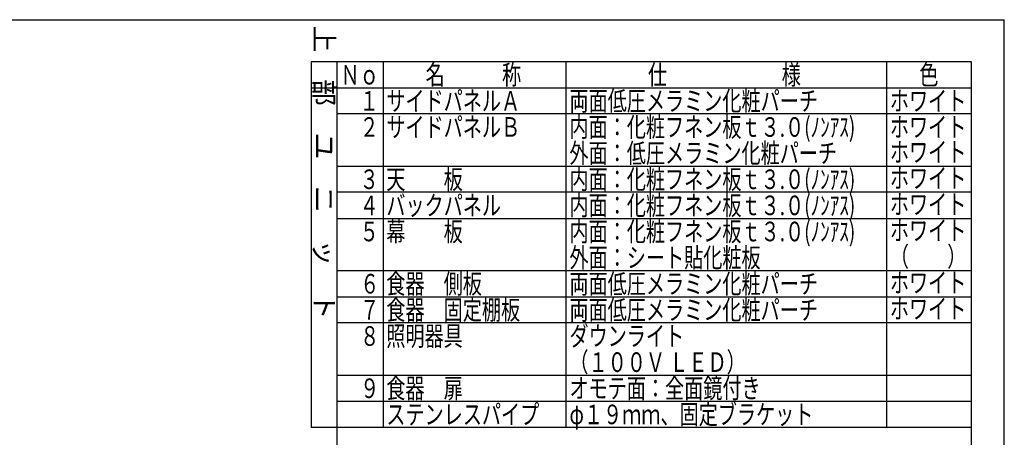
# Model space of a CAD drawing. Units: millimetres. Extents: x -53 to 6060, y -676 to 4222.
# Drawn here: x 3801 to 6060, y 3263 to 4222 of the extents above; entities that cross this region are included whole.
import ezdxf

# ---------------------------------------------------------------- set-up
doc = ezdxf.new("R2010")
doc.units = ezdxf.units.MM
doc.header["$LTSCALE"] = 3.75
doc.layers.add('1', color=7, linetype='Continuous', lineweight=9)
doc.styles.get("Standard").update_dxf_attribs({"font": 'txt', "bigfont": 'bigfont'})
doc.styles.add('T_STANDARD', font='txt', dxfattribs={"height": 10, "bigfont": 'bigfont'})

msp = doc.modelspace()

# ---------------------------------------------------------------- linework, layer by layer
at = {"layer": '1', "color": 7, "linetype": 'Continuous', "lineweight": 30}
for p, q in [((210, 4222.5), (6060, 4222.5)), ((6060, 67.5), (6060, 4222.5)), ((5985, 4126), (4470, 4126)), ((4470, 4126), (4470, 3286)), ((4530, 1726), (4530, 4126)), ((4635, 4126), (4635, 3286)), ((5055, 3286), (5055, 4126)), ((5790, 4126), (5790, 3286)), ((5985, 1726), (5985, 4126)), ((4470, 4066), (5985, 4066)), ((5985, 4006), (4530, 4006)), ((4530, 3886), (5985, 3886)), ((5985, 3826), (4530, 3826)), ((4530, 3766), (5985, 3766)), ((5985, 3646), (4530, 3646)), ((4530, 3586), (5985, 3586)), ((5985, 3526), (4530, 3526)), ((4530, 3406), (5985, 3406)), ((4530, 3346), (5985, 3346)), ((5985, 3286), (4470, 3286))]:
    msp.add_line(p, q, dxfattribs=at)

# ---------------------------------------------------------------- texts
at = {"layer": '1', "color": 7, "linetype": 'Continuous', "lineweight": 9, "insert": (4477.5, 3533.5), "char_height": 45, "width": 897.55648, "attachment_point": 9, "rotation": 270, "style": 'T_STANDARD'}
msp.add_mtext('{\\f@ＭＳ ゴシック;上\u3000部\u3000ユ\u3000ニ\u3000ッ\u3000ト}', dxfattribs=at)
at = {"layer": '1', "color": 7, "linetype": 'Continuous', "lineweight": 9, "char_height": 45, "attachment_point": 7}
for s, insert, width in [('{\\fＭＳ ゴシック;\\W0.714286;Ｎｏ}', (4537.5, 4073.5), 91.79158), ('{\\fＭＳ ゴシック;\\W0.714286;名\u3000\u3000\u3000称}', (4732.5, 4073.5), 289.56215), ('{\\fＭＳ ゴシック;\\W0.714286;仕\u3000\u3000\u3000\u3000\u3000\u3000様}', (5242.5, 4073.5), 469.48965), ('{\\fＭＳ ゴシック;\\W0.714286;色}', (5865, 4073.5), 52.59318), ('{\\fＭＳ ゴシック;\\W0.714286;\u3000１}', (4537.5, 4013.5), 95.29242), ('{\\fＭＳ ゴシック;\\W0.714286;サイドパネルＡ}', (4642.5, 4013.5), 402.72261), ('{\\fＭＳ ゴシック;\\W0.714286;両面低圧メラミン化粧パーチ}', (5062.5, 4013.5), 761.42612), ('{\\fＭＳ ゴシック;\\W0.714286;ホワイト}', (5797.5, 4013.5), 223.93661), ('{\\fＭＳ ゴシック;\\W0.714286;\u3000２}', (4537.5, 3953.5), 105.018), ('{\\fＭＳ ゴシック;\\W0.714286;サイドパネルＢ}', (4642.5, 3953.5), 402.25959), ('{\\fＭＳ ゴシック;\\W0.714286;内面：化粧フネン板ｔ３.０(ﾉﾝｱｽ)}', (5062.5, 3953.5), 899.41064), ('{\\fＭＳ ゴシック;\\W0.714286;ホワイト}', (5797.5, 3953.5), 223.93661), ('{\\fＭＳ ゴシック;\\W0.714286;外面：低圧メラミン化粧パーチ}', (5062.5, 3893.5), 821.92705), ('{\\fＭＳ ゴシック;\\W0.714286;ホワイト}', (5797.5, 3896), 223.93661), ('{\\fＭＳ ゴシック;\\W0.714286;天\u3000\u3000板}', (4642.5, 3833.5), 231.12948), ('{\\fＭＳ ゴシック;\\W0.714286;内面：化粧フネン板ｔ３.０(ﾉﾝｱｽ)}', (5062.5, 3833.5), 899.41064), ('{\\fＭＳ ゴシック;\\W0.714286;\u3000３}', (4537.5, 3833.5), 104.28744), ('{\\fＭＳ ゴシック;\\W0.714286;ホワイト}', (5797.5, 3836), 223.93661), ('{\\fＭＳ ゴシック;\\W0.714286;\u3000４}', (4537.5, 3773.5), 105.69576), ('{\\fＭＳ ゴシック;\\W0.714286;バックパネル}', (4642.5, 3773.5), 350.54179), ('{\\fＭＳ ゴシック;\\W0.714286;内面：化粧フネン板ｔ３.０(ﾉﾝｱｽ)}', (5062.5, 3773.5), 899.41064), ('{\\fＭＳ ゴシック;\\W0.714286;ホワイト}', (5797.5, 3776), 223.93661), ('{\\fＭＳ ゴシック;\\W0.714286;\u3000５}', (4537.5, 3713.5), 105.018), ('{\\fＭＳ ゴシック;\\W0.714286;幕\u3000\u3000板}', (4642.5, 3713.5), 230.89904), ('{\\fＭＳ ゴシック;\\W0.714286;内面：化粧フネン板ｔ３.０(ﾉﾝｱｽ)}', (5062.5, 3713.5), 899.41064), ('{\\fＭＳ ゴシック;\\W0.714286;ホワイト}', (5797.5, 3716), 223.93661), ('{\\fＭＳ ゴシック;\\W0.714286;外面：シート貼化粧板}', (5062.5, 3653.5), 587.27889), ('{\\fＭＳ ゴシック;\\W0.714286;（\u3000\u3000）}', (5797.5, 3656), 156.52247), ('{\\fＭＳ ゴシック;\\W0.714286;６}', (4582.5, 3593.5), 31.50968), ('{\\fＭＳ ゴシック;\\W0.714286;食器\u3000側板}', (4642.5, 3593.5), 290.48891), ('{\\fＭＳ ゴシック;\\W0.714286;両面低圧メラミン化粧パーチ}', (5062.5, 3593.5), 761.42612), ('{\\fＭＳ ゴシック;\\W0.714286;ホワイト}', (5797.5, 3596), 223.93661), ('{\\fＭＳ ゴシック;\\W0.714286;７}', (4582.5, 3533.5), 29.40504), ('{\\fＭＳ ゴシック;\\W0.714286;食器\u3000固定棚板}', (4642.5, 3533.5), 409.2049), ('{\\fＭＳ ゴシック;\\W0.714286;両面低圧メラミン化粧パーチ}', (5062.5, 3533.5), 761.42612), ('{\\fＭＳ ゴシック;\\W0.714286;ホワイト}', (5797.5, 3536), 223.93661), ('{\\fＭＳ ゴシック;\\W0.714286;ダウンライト}', (5062.5, 3473.5), 340.33607), ('{\\fＭＳ ゴシック;\\W0.714286;８}', (4582.5, 3473.5), 31.04594), ('{\\fＭＳ ゴシック;\\W0.714286;照明器具}', (4642.5, 3473.5), 230.66718), ('{\\fＭＳ ゴシック;\\W0.714286;（１００Ｖ ＬＥＤ）}', (5062.5, 3413.5), 482.99146), ('{\\fＭＳ ゴシック;\\W0.714286;９}', (4582.5, 3353.5), 31.27781), ('{\\fＭＳ ゴシック;\\W0.714286;食器\u3000扉}', (4642.5, 3353.5), 231.13091), ('{\\fＭＳ ゴシック;\\W0.714286;オモテ面：全面鏡付き}', (5062.5, 3353.5), 583.58043), ('{\\fＭＳ ゴシック;\\W0.714286;ステンレスパイプ}', (4642.5, 3293.5), 468.81688), ('{\\fＭＳ ゴシック;\\W0.714286;φ１９ｍｍ、固定ブラケット}', (5062.5, 3293.5), 750.97641)]:
    msp.add_mtext(s, dxfattribs=dict(at, insert=insert, width=width))
at = {"layer": '1', "color": 7, "linetype": 'Continuous', "lineweight": 9, "insert": (4582.5, 3293.5), "char_height": 45, "attachment_point": 7}
msp.add_mtext('{\\fＭＳ ゴシック;\\W0.714286;\u3000}', dxfattribs=at)

doc.saveas('drawing.dxf')
